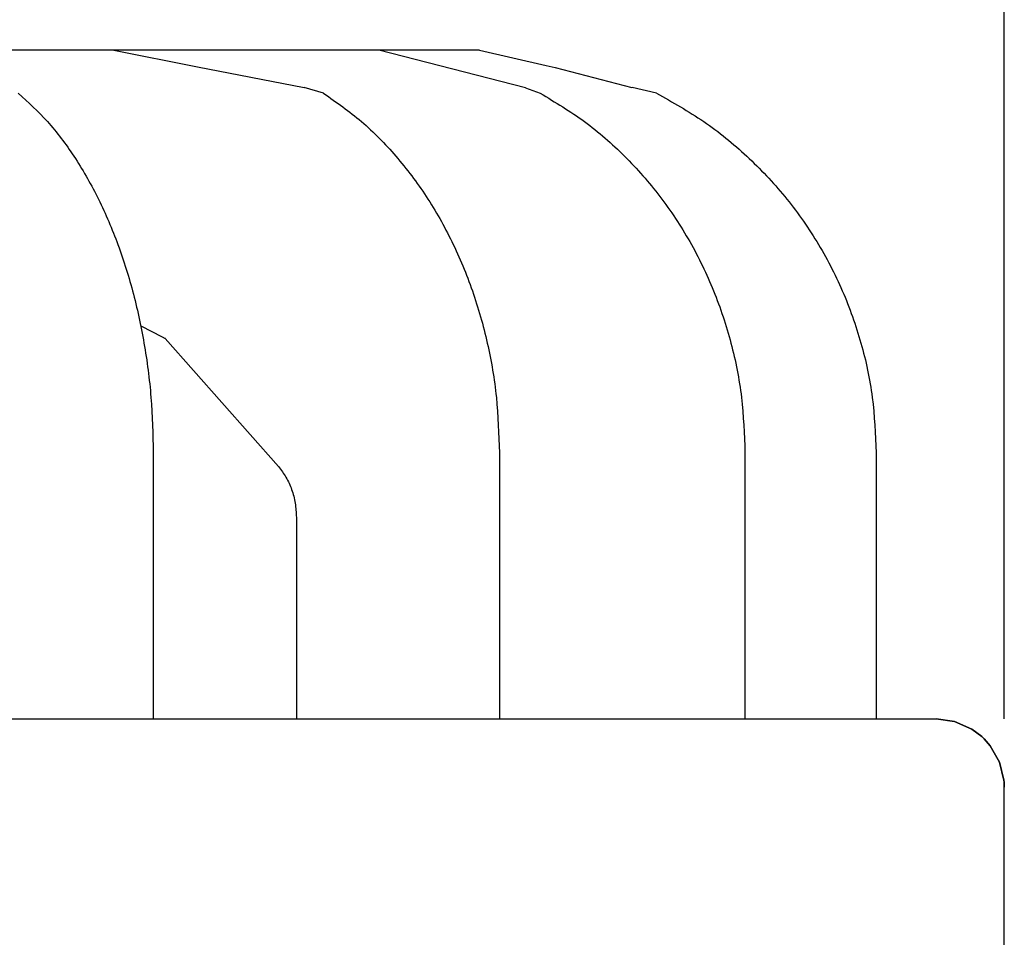
# Model space of a CAD drawing. Units: millimetres. Extents: x 956 to 9484, y -7553 to -1590.
# Drawn here: x 2273 to 2417, y -2579 to -2445 of the extents above; entities that cross this region are included whole.
import ezdxf

# ---------------------------------------------------------------- set-up
doc = ezdxf.new("R2010")
doc.units = ezdxf.units.MM
doc.layers.add('1', color=7, linetype='Continuous')
doc.styles.add('CONVERTER_18', font='txt.shx', dxfattribs={"width": 0.9})
doc.dimstyles.new('ME10_DIM_27', dxfattribs={"dimtxt": 50, "dimasz": 50, "dimexe": 15, "dimexo": 10, "dimgap": 18, "dimtad": 1, "dimdec": 1, "dimlfac": 0.03937, "dimdsep": 46, "dimtxsty": 'CONVERTER_18', "dimsah": 1, "dimcen": 0.09, "dimclrd": 6, "dimclre": 6, "dimclrt": 3, "dimadec": 0, "dimazin": 0, "dimtfac": 1, "dimtdec": 4, "dimtix": 1, "dimtmove": 0, "dimatfit": 3, "dimfxl": 1, "dimtolj": 1, "dimtzin": 0, "dimarcsym": 0})

# ---------------------------------------------------------------- blocks, each defined once
blk = doc.blocks.new('*D20')
at = {"layer": '1', "color": 6, "linetype": 'Continuous'}
for p, q in [((1837.04, -2547.09), (1837.04, -2335.19)), ((2417.04, -2547.09), (2417.04, -2335.19)), ((1837.04, -2350.19), (2417.04, -2350.19))]:
    blk.add_line(p, q, dxfattribs=at)
at = {"layer": '1', "color": 6}
for points in [[(1887.04, -2343.61), (1887.04, -2356.78), (1837.04, -2350.19)], [(2367.04, -2356.78), (2367.04, -2343.61), (2417.04, -2350.19)]]:
    blk.add_solid(points, dxfattribs=at)
at = {"layer": '1', "color": 3, "insert": (2078.19, -2331.94), "char_height": 50, "attachment_point": 7, "rotation": 0.0001, "line_spacing_factor": 0.454545, "style": 'CONVERTER_18'}
blk.add_mtext('22.8', dxfattribs=at)

msp = doc.modelspace()

# ---------------------------------------------------------------- linework, layer by layer
at = {"color": 2, "linetype": 'Continuous'}
for p, q in [((2340.12, -2449.09), (2126.96, -2449.09)), ((2340.12, -2449.09), (2349.88, -2451.32)), ((2351.21, -2451.63), (2362.44, -2454.54)), ((2366.03, -2455.39), (2362.47, -2454.54)), ((2398.24, -2508.09), (2398.24, -2547.09)), ((1855.69, -2547.09), (2398.43, -2547.09)), ((2398.43, -2547.09), (2407.03, -2547.09)), ((2407.03, -2547.09), (2409.75, -2547.47)), ((2409.75, -2547.47), (2407.03, -2547.09)), ((2409.75, -2547.47), (2412.27, -2548.58)), ((2412.27, -2548.58), (2409.75, -2547.47)), ((2412.27, -2548.58), (2413.74, -2549.68)), ((2413.74, -2549.68), (2412.27, -2548.58)), ((2413.74, -2549.68), (2414.1, -2550.02)), ((2414.1, -2550.02), (2413.74, -2549.68)), ((2414.1, -2550.02), (2414.98, -2551.03)), ((2414.98, -2551.03), (2414.1, -2550.02)), ((2414.98, -2551.03), (2416.33, -2553.42)), ((2416.33, -2553.42), (2414.98, -2551.03)), ((2416.33, -2553.42), (2416.98, -2556.09)), ((2416.98, -2556.09), (2416.33, -2553.42)), ((2416.98, -2556.09), (2417.01, -2556.38)), ((2417.01, -2556.38), (2416.98, -2556.09)), ((2417.01, -2556.38), (2417.01, -2556.48)), ((2417.01, -2556.48), (2417.01, -2556.38)), ((2417.01, -2556.48), (2417.02, -2556.65)), ((2417.02, -2556.65), (2417.01, -2556.48)), ((2417.02, -2556.65), (2417.03, -2556.92)), ((2417.03, -2556.92), (2417.02, -2556.65)), ((2417.03, -2556.92), (2417.04, -2557.05)), ((2417.04, -2557.05), (2417.03, -2556.92)), ((2417.04, -2557.05), (2417.04, -2557.09)), ((2417.04, -2557.09), (2417.04, -2557.05)), ((2417.04, -2607.09), (2417.04, -2557.09))]:
    msp.add_line(p, q, dxfattribs=at)
at = {"color": 6, "linetype": 'Continuous'}
for p, q in [((2346.83, -2454.61), (2325.36, -2449.09)), ((2340.12, -2449.09), (2349.88, -2451.32)), ((2298.78, -2451.5), (2314.38, -2454.54)), ((2317.23, -2455.39), (2314.38, -2454.54)), ((2290.44, -2489.49), (2293.58, -2491.07)), ((2293.58, -2491.07), (2294.02, -2491.33)), ((2294.02, -2491.33), (2293.95, -2491.26)), ((2310.62, -2510.11), (2294.02, -2491.33)), ((2292.27, -2508.09), (2292.27, -2547.09)), ((2343.01, -2508.09), (2343.01, -2547.09)), ((2379.02, -2508.09), (2379.02, -2547.09)), ((2313.25, -2517.55), (2313.25, -2547.09))]:
    msp.add_line(p, q, dxfattribs=at)
for points in [[(2272.49, -2455.39), (2276.75, -2459.54), (2280.63, -2464.62), (2284.04, -2470.52), (2286.93, -2477.14), (2289.24, -2484.35), (2290.91, -2492.01), (2291.93, -2499.97), (2292.27, -2508.09)], [(2317.23, -2455.39), (2322.79, -2459.54), (2327.84, -2464.62), (2332.29, -2470.52), (2336.05, -2477.14), (2339.05, -2484.35), (2341.24, -2492.01), (2342.57, -2499.97), (2343.01, -2508.09)], [(2349.01, -2455.39), (2355.48, -2459.54), (2361.36, -2464.62), (2366.54, -2470.52), (2370.92, -2477.14), (2374.41, -2484.35), (2376.96, -2492.01), (2378.5, -2499.97), (2379.02, -2508.09)], [(2310.62, -2510.11), (2311.73, -2511.67), (2312.56, -2513.48), (2313.08, -2515.47), (2313.25, -2517.55)]]:
    msp.add_spline(points, degree=3, dxfattribs=at)
at = {"color": 2, "linetype": 'Continuous'}
msp.add_spline([(2366.03, -2455.39), (2372.97, -2459.54), (2379.28, -2464.62), (2384.84, -2470.52), (2389.54, -2477.14), (2393.29, -2484.35), (2396.02, -2492.01), (2397.68, -2499.97), (2398.24, -2508.09)], degree=3, dxfattribs=at)
at = {"layer": '1', "color": 6, "linetype": 'Continuous'}
for p, q in [((2286.47, -2449.09), (2298.78, -2451.5)), ((2346.83, -2454.61), (2349.01, -2455.39))]:
    msp.add_line(p, q, dxfattribs=at)
at = {"layer": '1', "color": 2, "linetype": 'Continuous'}
msp.add_line((2349.88, -2451.32), (2351.21, -2451.63), dxfattribs=at)

# ---------------------------------------------------------------- dimensions: what is measured, and where the dimension line sits
at = {"layer": '1'}
dim = msp.add_linear_dim(base=(1837.04, -2350.19), p1=(2417.04, -2557.09), p2=(1837.04, -2557.09), dimstyle='ME10_DIM_27', dxfattribs=at)
dim.commit()
dim.dimension.update_dxf_attribs({"geometry": '*D20', "text_midpoint": (2127.04, -2313.16), "text_rotation": 0.0001})

doc.saveas('drawing.dxf')
